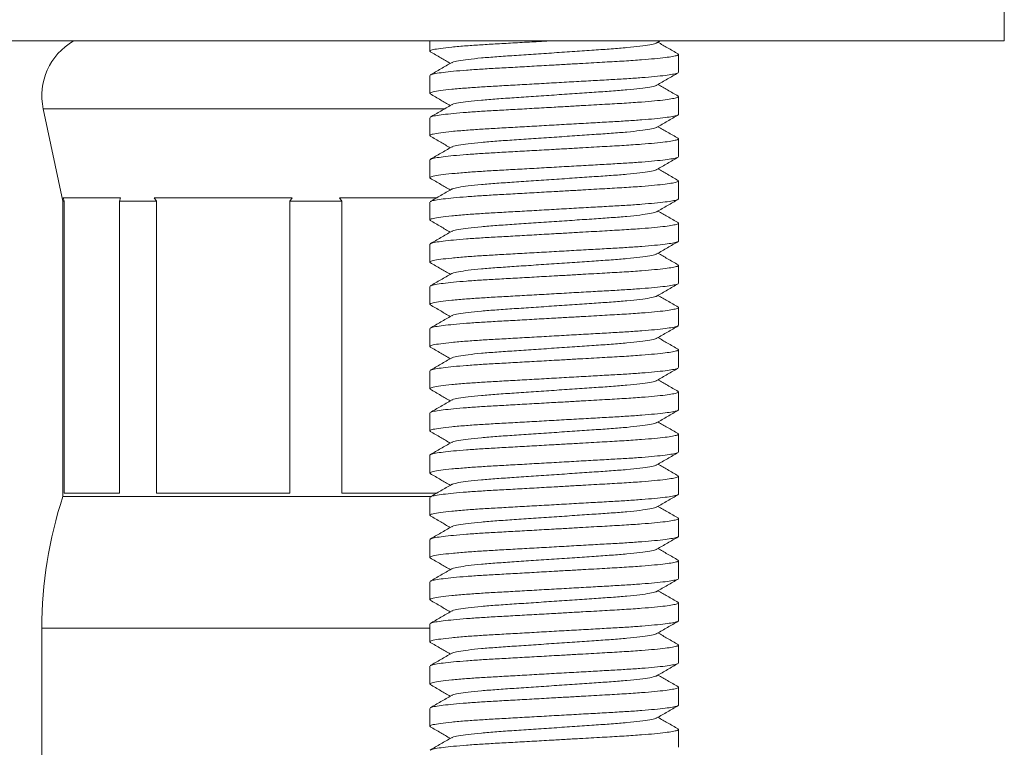
# Model space of a CAD drawing. Units: millimetres. Extents: x -179 to 512, y -312 to 552.
# Drawn here: x -129 to -106, y 199 to 216 of the extents above; entities that cross this region are included whole.
import ezdxf

# ---------------------------------------------------------------- set-up
doc = ezdxf.new("R2010")
doc.units = ezdxf.units.MM

msp = doc.modelspace()

# ---------------------------------------------------------------- linework, layer by layer
at = {"color": 7, "linetype": 'Continuous', "lineweight": 18}
for p, q in [((-105.733, 215.485), (-105.733, 216.485)), ((-149.703, 215.485), (-105.733, 215.485)), ((-119.358, 215.485), (-119.358, 215.242)), ((-113.972, 215.438), (-113.891, 215.485)), ((-113.458, 214.742), (-113.458, 215.165)), ((-119.358, 214.665), (-119.358, 214.242)), ((-113.458, 213.742), (-113.458, 214.165)), ((-128.524, 213.872), (-128.057, 211.685)), ((-119.358, 213.665), (-119.358, 213.242)), ((-113.458, 212.742), (-113.458, 213.165)), ((-119.358, 212.665), (-119.358, 212.242)), ((-113.458, 211.742), (-113.458, 212.165)), ((-128.057, 211.685), (-128.057, 204.685)), ((-128.057, 211.685), (-128.025, 211.685)), ((-126.691, 211.765), (-128.047, 211.765)), ((-128.025, 211.685), (-128.047, 211.765)), ((-128.025, 204.765), (-128.025, 211.685)), ((-126.691, 211.765), (-126.713, 211.685)), ((-126.713, 211.685), (-125.841, 211.685)), ((-126.713, 211.685), (-126.713, 204.765)), ((-122.619, 211.765), (-125.895, 211.765)), ((-125.841, 211.685), (-125.895, 211.765)), ((-125.841, 204.765), (-125.841, 211.685)), ((-122.619, 211.765), (-122.674, 211.685)), ((-122.674, 211.685), (-121.44, 211.685)), ((-122.674, 211.685), (-122.674, 204.765)), ((-119.19, 211.765), (-121.494, 211.765)), ((-121.44, 211.685), (-121.494, 211.765)), ((-121.44, 204.765), (-121.44, 211.685)), ((-119.358, 211.665), (-119.358, 211.242)), ((-113.458, 210.742), (-113.458, 211.165)), ((-119.358, 210.665), (-119.358, 210.242)), ((-113.458, 209.742), (-113.458, 210.165)), ((-119.358, 209.665), (-119.358, 209.242)), ((-113.458, 208.742), (-113.458, 209.165)), ((-119.358, 208.665), (-119.358, 208.242)), ((-113.458, 207.742), (-113.458, 208.165)), ((-119.358, 207.665), (-119.358, 207.242)), ((-113.458, 206.742), (-113.458, 207.165)), ((-119.358, 206.665), (-119.358, 206.242)), ((-113.458, 205.742), (-113.458, 206.165)), ((-119.358, 205.665), (-119.358, 205.242)), ((-113.458, 204.742), (-113.458, 205.165)), ((-128.057, 204.685), (-119.329, 204.685)), ((-126.713, 204.765), (-128.025, 204.765)), ((-122.674, 204.765), (-125.841, 204.765)), ((-119.191, 204.765), (-121.44, 204.765)), ((-119.358, 204.665), (-119.358, 204.242)), ((-113.458, 203.742), (-113.458, 204.165)), ((-119.358, 203.665), (-119.358, 203.242)), ((-113.458, 202.742), (-113.458, 203.165)), ((-119.358, 202.665), (-119.358, 202.242)), ((-113.458, 201.742), (-113.458, 202.165)), ((-128.557, 201.562), (-128.557, 198.185)), ((-119.358, 201.665), (-119.358, 201.242)), ((-113.458, 200.742), (-113.458, 201.165)), ((-119.358, 200.665), (-119.358, 200.242)), ((-113.458, 199.742), (-113.458, 200.165)), ((-119.358, 199.665), (-119.358, 199.242)), ((-113.458, 198.742), (-113.458, 199.165))]:
    msp.add_line(p, q, dxfattribs=at)
at = {"color": 1, "linetype": 'Continuous', "lineweight": 18}
for p, q in [((-128.524, 213.872), (-119.006, 213.872)), ((-128.557, 201.562), (-119.358, 201.562))]:
    msp.add_line(p, q, dxfattribs=at)
at = {"color": 7, "linetype": 'Continuous', "lineweight": 18}
for centre, radius, start, end in [((-127.057, 214.185), 1.5, 119.9264, 192.0531), ((-118.557, 201.562), 10, 161.8051, 180)]:
    msp.add_arc(centre, radius, start, end, dxfattribs=at)
for points, knots in [([(-116.536, 215.485), (-116.651, 215.478), (-116.922, 215.463), (-117.333, 215.44), (-117.756, 215.416), (-118.144, 215.394), (-118.513, 215.368), (-118.845, 215.339), (-119.112, 215.309), (-119.288, 215.279), (-119.349, 215.257), (-119.363, 215.241), (-119.348, 215.234), (-119.34, 215.23)], [0, 0, 0, 0, 0.072647, 0.171098, 0.267101, 0.361317, 0.458258, 0.571775, 0.686169, 0.799513, 0.909987, 0.94917, 1, 1, 1, 1]), ([(-118.833, 214.97), (-118.828, 214.974), (-118.812, 214.988), (-118.685, 215.015), (-118.459, 215.048), (-118.147, 215.081), (-117.776, 215.111), (-117.356, 215.139), (-116.896, 215.17), (-116.408, 215.203), (-115.921, 215.237), (-115.461, 215.268), (-115.041, 215.296), (-114.67, 215.326), (-114.358, 215.359), (-114.131, 215.392), (-114.004, 215.419), (-113.988, 215.433), (-113.983, 215.437)], [0, 0, 0, 0, 0.02899, 0.0966278, 0.1651773, 0.2332678, 0.2995828, 0.3644349, 0.4314783, 0.4998741, 0.5682699, 0.6353133, 0.7001654, 0.7664803, 0.8345709, 0.9031204, 0.9707582, 1, 1, 1, 1]), ([(-113.47, 215.178), (-113.554, 215.226), (-113.712, 215.318), (-113.87, 215.41), (-113.945, 215.453)], [0, 0, 0, 0, 0.528976, 1, 1, 1, 1]), ([(-119.349, 215.23), (-119.265, 215.182), (-119.106, 215.089), (-118.947, 214.997), (-118.872, 214.953)], [0, 0, 0, 0, 0.526075, 1, 1, 1, 1]), ([(-119.338, 214.678), (-119.335, 214.681), (-119.322, 214.692), (-119.226, 214.713), (-119.05, 214.739), (-118.802, 214.766), (-118.496, 214.792), (-118.144, 214.817), (-117.756, 214.839), (-117.333, 214.862), (-116.88, 214.888), (-116.45, 214.912), (-116.063, 214.934), (-115.657, 214.957), (-115.208, 214.983), (-114.736, 215.009), (-114.339, 215.036), (-114.015, 215.064), (-113.767, 215.09), (-113.588, 215.117), (-113.484, 215.142), (-113.446, 215.161), (-113.47, 215.174), (-113.478, 215.178)], [0, 0, 0, 0, 0.020298, 0.070363, 0.121287, 0.172431, 0.223137, 0.272782, 0.321032, 0.370197, 0.420616, 0.471686, 0.509109, 0.546274, 0.604943, 0.661858, 0.720205, 0.770912, 0.822056, 0.87298, 0.923044, 0.971671, 1, 1, 1, 1]), ([(-118.844, 214.969), (-118.928, 214.921), (-119.096, 214.824), (-119.263, 214.726), (-119.347, 214.678)], [0, 0, 0, 0, 0.499841, 1, 1, 1, 1]), ([(-113.458, 214.742), (-113.465, 214.735), (-113.479, 214.719), (-113.589, 214.694), (-113.767, 214.668), (-114.015, 214.641), (-114.321, 214.615), (-114.672, 214.59), (-115.061, 214.568), (-115.484, 214.544), (-115.937, 214.519), (-116.408, 214.492), (-116.88, 214.465), (-117.333, 214.44), (-117.756, 214.416), (-118.144, 214.394), (-118.513, 214.368), (-118.845, 214.339), (-119.112, 214.309), (-119.288, 214.279), (-119.349, 214.257), (-119.363, 214.241), (-119.348, 214.234), (-119.34, 214.23)], [0, 0, 0, 0, 0.047395, 0.09619, 0.145824, 0.195672, 0.245093, 0.29348, 0.340507, 0.388426, 0.437567, 0.487344, 0.53712, 0.586261, 0.63418, 0.681207, 0.729594, 0.786255, 0.843354, 0.899929, 0.955071, 0.974629, 1, 1, 1, 1]), ([(-113.972, 214.438), (-113.889, 214.486), (-113.721, 214.583), (-113.554, 214.681), (-113.47, 214.729)], [0, 0, 0, 0, 0.49984, 1, 1, 1, 1]), ([(-118.833, 213.97), (-118.828, 213.974), (-118.812, 213.988), (-118.685, 214.015), (-118.459, 214.048), (-118.147, 214.081), (-117.776, 214.111), (-117.356, 214.139), (-116.896, 214.17), (-116.408, 214.203), (-115.921, 214.237), (-115.461, 214.268), (-115.041, 214.296), (-114.67, 214.326), (-114.358, 214.359), (-114.131, 214.392), (-114.004, 214.419), (-113.988, 214.433), (-113.983, 214.437)], [0, 0, 0, 0, 0.02899, 0.0966278, 0.1651773, 0.2332678, 0.2995828, 0.3644349, 0.4314783, 0.4998741, 0.5682699, 0.6353133, 0.7001654, 0.7664803, 0.8345709, 0.9031204, 0.9707582, 1, 1, 1, 1]), ([(-113.47, 214.178), (-113.554, 214.226), (-113.712, 214.318), (-113.87, 214.41), (-113.945, 214.453)], [0, 0, 0, 0, 0.528976, 1, 1, 1, 1]), ([(-119.349, 214.23), (-119.265, 214.182), (-119.106, 214.089), (-118.947, 213.997), (-118.872, 213.953)], [0, 0, 0, 0, 0.526075, 1, 1, 1, 1]), ([(-119.338, 213.678), (-119.335, 213.681), (-119.322, 213.692), (-119.226, 213.713), (-119.05, 213.739), (-118.802, 213.766), (-118.496, 213.792), (-118.144, 213.817), (-117.756, 213.839), (-117.333, 213.862), (-116.88, 213.888), (-116.45, 213.912), (-116.063, 213.934), (-115.657, 213.957), (-115.208, 213.983), (-114.736, 214.009), (-114.339, 214.036), (-114.015, 214.064), (-113.767, 214.09), (-113.588, 214.117), (-113.484, 214.142), (-113.446, 214.161), (-113.47, 214.174), (-113.478, 214.178)], [0, 0, 0, 0, 0.020298, 0.070363, 0.121287, 0.172431, 0.223137, 0.272782, 0.321032, 0.370197, 0.420616, 0.471686, 0.509109, 0.546274, 0.604943, 0.661858, 0.720205, 0.770912, 0.822056, 0.87298, 0.923044, 0.971671, 1, 1, 1, 1]), ([(-118.844, 213.969), (-118.928, 213.921), (-119.096, 213.824), (-119.263, 213.726), (-119.347, 213.678)], [0, 0, 0, 0, 0.499841, 1, 1, 1, 1]), ([(-113.458, 213.742), (-113.465, 213.735), (-113.479, 213.719), (-113.589, 213.694), (-113.767, 213.668), (-114.015, 213.641), (-114.321, 213.615), (-114.672, 213.59), (-115.061, 213.568), (-115.484, 213.544), (-115.937, 213.519), (-116.408, 213.492), (-116.88, 213.465), (-117.333, 213.44), (-117.756, 213.416), (-118.144, 213.394), (-118.513, 213.368), (-118.845, 213.339), (-119.112, 213.309), (-119.288, 213.279), (-119.349, 213.257), (-119.363, 213.241), (-119.348, 213.234), (-119.34, 213.23)], [0, 0, 0, 0, 0.047395, 0.09619, 0.145824, 0.195672, 0.245093, 0.29348, 0.340507, 0.388426, 0.437567, 0.487344, 0.53712, 0.586261, 0.63418, 0.681207, 0.729594, 0.786255, 0.843354, 0.899929, 0.955071, 0.974629, 1, 1, 1, 1]), ([(-113.972, 213.438), (-113.889, 213.486), (-113.721, 213.583), (-113.554, 213.681), (-113.47, 213.729)], [0, 0, 0, 0, 0.4998401, 1, 1, 1, 1]), ([(-118.833, 212.97), (-118.828, 212.974), (-118.812, 212.988), (-118.685, 213.015), (-118.459, 213.048), (-118.147, 213.081), (-117.776, 213.111), (-117.356, 213.139), (-116.896, 213.17), (-116.408, 213.203), (-115.921, 213.237), (-115.461, 213.268), (-115.041, 213.296), (-114.67, 213.326), (-114.358, 213.359), (-114.131, 213.392), (-114.004, 213.419), (-113.988, 213.433), (-113.983, 213.437)], [0, 0, 0, 0, 0.02899, 0.0966278, 0.1651773, 0.2332678, 0.2995828, 0.3644349, 0.4314783, 0.4998741, 0.5682699, 0.6353133, 0.7001654, 0.7664803, 0.8345709, 0.9031204, 0.9707582, 1, 1, 1, 1]), ([(-113.47, 213.178), (-113.554, 213.226), (-113.712, 213.318), (-113.87, 213.41), (-113.945, 213.453)], [0, 0, 0, 0, 0.528976, 1, 1, 1, 1]), ([(-119.349, 213.23), (-119.265, 213.182), (-119.106, 213.089), (-118.947, 212.997), (-118.872, 212.953)], [0, 0, 0, 0, 0.526075, 1, 1, 1, 1]), ([(-119.338, 212.678), (-119.335, 212.681), (-119.322, 212.692), (-119.226, 212.713), (-119.05, 212.739), (-118.802, 212.766), (-118.496, 212.792), (-118.144, 212.817), (-117.756, 212.839), (-117.333, 212.862), (-116.88, 212.888), (-116.45, 212.912), (-116.063, 212.934), (-115.657, 212.957), (-115.208, 212.983), (-114.736, 213.009), (-114.339, 213.036), (-114.015, 213.064), (-113.767, 213.09), (-113.588, 213.117), (-113.484, 213.142), (-113.446, 213.161), (-113.47, 213.174), (-113.478, 213.178)], [0, 0, 0, 0, 0.020298, 0.070363, 0.121287, 0.172431, 0.223137, 0.272782, 0.321032, 0.370197, 0.420616, 0.471686, 0.509109, 0.546274, 0.604943, 0.661858, 0.720205, 0.770912, 0.822056, 0.87298, 0.923044, 0.971671, 1, 1, 1, 1]), ([(-118.844, 212.969), (-118.928, 212.921), (-119.096, 212.824), (-119.263, 212.726), (-119.347, 212.678)], [0, 0, 0, 0, 0.499841, 1, 1, 1, 1]), ([(-113.458, 212.742), (-113.465, 212.735), (-113.479, 212.719), (-113.589, 212.694), (-113.767, 212.668), (-114.015, 212.641), (-114.321, 212.615), (-114.672, 212.59), (-115.061, 212.568), (-115.484, 212.544), (-115.937, 212.519), (-116.408, 212.492), (-116.88, 212.465), (-117.333, 212.44), (-117.756, 212.416), (-118.144, 212.394), (-118.513, 212.368), (-118.845, 212.339), (-119.112, 212.309), (-119.288, 212.279), (-119.349, 212.257), (-119.363, 212.241), (-119.348, 212.234), (-119.34, 212.23)], [0, 0, 0, 0, 0.047395, 0.09619, 0.145824, 0.195672, 0.245093, 0.29348, 0.340507, 0.388426, 0.437567, 0.487344, 0.53712, 0.586261, 0.63418, 0.681207, 0.729594, 0.786255, 0.843354, 0.899929, 0.955071, 0.974629, 1, 1, 1, 1]), ([(-113.972, 212.438), (-113.889, 212.486), (-113.721, 212.583), (-113.554, 212.681), (-113.47, 212.729)], [0, 0, 0, 0, 0.4998401, 1, 1, 1, 1]), ([(-118.833, 211.97), (-118.828, 211.974), (-118.812, 211.988), (-118.685, 212.015), (-118.459, 212.048), (-118.147, 212.081), (-117.776, 212.111), (-117.356, 212.139), (-116.896, 212.17), (-116.408, 212.203), (-115.921, 212.237), (-115.461, 212.268), (-115.041, 212.296), (-114.67, 212.326), (-114.358, 212.359), (-114.131, 212.392), (-114.004, 212.419), (-113.988, 212.433), (-113.983, 212.437)], [0, 0, 0, 0, 0.02899, 0.0966278, 0.1651773, 0.2332678, 0.2995828, 0.3644349, 0.4314783, 0.4998741, 0.5682699, 0.6353133, 0.7001654, 0.7664803, 0.8345709, 0.9031204, 0.9707582, 1, 1, 1, 1]), ([(-113.47, 212.178), (-113.554, 212.226), (-113.712, 212.318), (-113.87, 212.41), (-113.945, 212.453)], [0, 0, 0, 0, 0.528976, 1, 1, 1, 1]), ([(-119.349, 212.23), (-119.265, 212.182), (-119.106, 212.089), (-118.947, 211.997), (-118.872, 211.953)], [0, 0, 0, 0, 0.526075, 1, 1, 1, 1]), ([(-119.338, 211.678), (-119.335, 211.681), (-119.322, 211.692), (-119.226, 211.713), (-119.05, 211.739), (-118.802, 211.766), (-118.496, 211.792), (-118.144, 211.817), (-117.756, 211.839), (-117.333, 211.862), (-116.88, 211.888), (-116.45, 211.912), (-116.063, 211.934), (-115.657, 211.957), (-115.208, 211.983), (-114.736, 212.009), (-114.339, 212.036), (-114.015, 212.064), (-113.767, 212.09), (-113.588, 212.117), (-113.484, 212.142), (-113.446, 212.161), (-113.47, 212.174), (-113.478, 212.178)], [0, 0, 0, 0, 0.020298, 0.070363, 0.121287, 0.172431, 0.223137, 0.272782, 0.321032, 0.370197, 0.420616, 0.471686, 0.509109, 0.546274, 0.604943, 0.661858, 0.720205, 0.770912, 0.822056, 0.87298, 0.923044, 0.971671, 1, 1, 1, 1]), ([(-118.844, 211.969), (-118.928, 211.921), (-119.096, 211.824), (-119.263, 211.726), (-119.347, 211.678)], [0, 0, 0, 0, 0.499841, 1, 1, 1, 1]), ([(-113.458, 211.742), (-113.465, 211.735), (-113.479, 211.719), (-113.589, 211.694), (-113.767, 211.668), (-114.015, 211.641), (-114.321, 211.615), (-114.672, 211.59), (-115.061, 211.568), (-115.484, 211.544), (-115.937, 211.519), (-116.408, 211.492), (-116.88, 211.465), (-117.333, 211.44), (-117.756, 211.416), (-118.144, 211.394), (-118.513, 211.368), (-118.845, 211.339), (-119.112, 211.309), (-119.288, 211.279), (-119.349, 211.257), (-119.363, 211.241), (-119.348, 211.234), (-119.34, 211.23)], [0, 0, 0, 0, 0.047395, 0.09619, 0.145824, 0.195672, 0.245093, 0.29348, 0.340507, 0.388426, 0.437567, 0.487344, 0.53712, 0.586261, 0.63418, 0.681207, 0.729594, 0.786255, 0.843354, 0.899929, 0.955071, 0.974629, 1, 1, 1, 1]), ([(-113.972, 211.438), (-113.889, 211.486), (-113.721, 211.583), (-113.554, 211.681), (-113.47, 211.729)], [0, 0, 0, 0, 0.4998401, 1, 1, 1, 1]), ([(-118.833, 210.97), (-118.828, 210.974), (-118.812, 210.988), (-118.685, 211.015), (-118.459, 211.048), (-118.147, 211.081), (-117.776, 211.111), (-117.356, 211.139), (-116.896, 211.17), (-116.408, 211.203), (-115.921, 211.237), (-115.461, 211.268), (-115.041, 211.296), (-114.67, 211.326), (-114.358, 211.359), (-114.131, 211.392), (-114.004, 211.419), (-113.988, 211.433), (-113.983, 211.437)], [0, 0, 0, 0, 0.02899, 0.0966278, 0.1651773, 0.2332678, 0.2995828, 0.3644349, 0.4314783, 0.4998741, 0.5682699, 0.6353133, 0.7001654, 0.7664803, 0.8345709, 0.9031204, 0.9707582, 1, 1, 1, 1]), ([(-113.47, 211.178), (-113.554, 211.226), (-113.712, 211.318), (-113.87, 211.41), (-113.945, 211.453)], [0, 0, 0, 0, 0.528976, 1, 1, 1, 1]), ([(-119.349, 211.23), (-119.265, 211.182), (-119.106, 211.089), (-118.947, 210.997), (-118.872, 210.953)], [0, 0, 0, 0, 0.526075, 1, 1, 1, 1]), ([(-119.338, 210.678), (-119.335, 210.681), (-119.322, 210.692), (-119.226, 210.713), (-119.05, 210.739), (-118.802, 210.766), (-118.496, 210.792), (-118.144, 210.817), (-117.756, 210.839), (-117.333, 210.862), (-116.88, 210.888), (-116.45, 210.912), (-116.063, 210.934), (-115.657, 210.957), (-115.208, 210.983), (-114.736, 211.009), (-114.339, 211.036), (-114.015, 211.064), (-113.767, 211.09), (-113.588, 211.117), (-113.484, 211.142), (-113.446, 211.161), (-113.47, 211.174), (-113.478, 211.178)], [0, 0, 0, 0, 0.020298, 0.070363, 0.121287, 0.172431, 0.223137, 0.272782, 0.321032, 0.370197, 0.420616, 0.471686, 0.509109, 0.546274, 0.604943, 0.661858, 0.720205, 0.770912, 0.822056, 0.87298, 0.923044, 0.971671, 1, 1, 1, 1]), ([(-118.844, 210.969), (-118.928, 210.921), (-119.096, 210.824), (-119.263, 210.726), (-119.347, 210.678)], [0, 0, 0, 0, 0.499841, 1, 1, 1, 1]), ([(-113.458, 210.742), (-113.465, 210.735), (-113.479, 210.719), (-113.589, 210.694), (-113.767, 210.668), (-114.015, 210.641), (-114.321, 210.615), (-114.672, 210.59), (-115.061, 210.568), (-115.484, 210.544), (-115.937, 210.519), (-116.408, 210.492), (-116.88, 210.465), (-117.333, 210.44), (-117.756, 210.416), (-118.144, 210.394), (-118.513, 210.368), (-118.845, 210.339), (-119.112, 210.309), (-119.288, 210.279), (-119.349, 210.257), (-119.363, 210.241), (-119.348, 210.234), (-119.34, 210.23)], [0, 0, 0, 0, 0.047395, 0.09619, 0.145824, 0.195672, 0.245093, 0.29348, 0.340507, 0.388426, 0.437567, 0.487344, 0.53712, 0.586261, 0.63418, 0.681207, 0.729594, 0.786255, 0.843354, 0.899929, 0.955071, 0.974629, 1, 1, 1, 1]), ([(-113.972, 210.438), (-113.889, 210.486), (-113.721, 210.583), (-113.554, 210.681), (-113.47, 210.729)], [0, 0, 0, 0, 0.4998401, 1, 1, 1, 1]), ([(-118.833, 209.97), (-118.828, 209.974), (-118.812, 209.988), (-118.685, 210.015), (-118.459, 210.048), (-118.147, 210.081), (-117.776, 210.111), (-117.356, 210.139), (-116.896, 210.17), (-116.408, 210.203), (-115.921, 210.237), (-115.461, 210.268), (-115.041, 210.296), (-114.67, 210.326), (-114.358, 210.359), (-114.131, 210.392), (-114.004, 210.419), (-113.988, 210.433), (-113.983, 210.437)], [0, 0, 0, 0, 0.02899, 0.0966278, 0.1651773, 0.2332678, 0.2995828, 0.3644349, 0.4314783, 0.4998741, 0.5682699, 0.6353133, 0.7001654, 0.7664803, 0.8345709, 0.9031204, 0.9707582, 1, 1, 1, 1]), ([(-113.47, 210.178), (-113.554, 210.226), (-113.712, 210.318), (-113.87, 210.41), (-113.945, 210.453)], [0, 0, 0, 0, 0.528976, 1, 1, 1, 1]), ([(-119.349, 210.23), (-119.265, 210.182), (-119.106, 210.089), (-118.947, 209.997), (-118.872, 209.953)], [0, 0, 0, 0, 0.526075, 1, 1, 1, 1]), ([(-119.338, 209.678), (-119.335, 209.681), (-119.322, 209.692), (-119.226, 209.713), (-119.05, 209.739), (-118.802, 209.766), (-118.496, 209.792), (-118.144, 209.817), (-117.756, 209.839), (-117.333, 209.862), (-116.88, 209.888), (-116.45, 209.912), (-116.063, 209.934), (-115.657, 209.957), (-115.208, 209.983), (-114.736, 210.009), (-114.339, 210.036), (-114.015, 210.064), (-113.767, 210.09), (-113.588, 210.117), (-113.484, 210.142), (-113.446, 210.161), (-113.47, 210.174), (-113.478, 210.178)], [0, 0, 0, 0, 0.020298, 0.070363, 0.121287, 0.172431, 0.223137, 0.272782, 0.321032, 0.370197, 0.420616, 0.471686, 0.509109, 0.546274, 0.604943, 0.661858, 0.720205, 0.770912, 0.822056, 0.87298, 0.923044, 0.971671, 1, 1, 1, 1]), ([(-118.844, 209.969), (-118.928, 209.921), (-119.096, 209.824), (-119.263, 209.726), (-119.347, 209.678)], [0, 0, 0, 0, 0.499841, 1, 1, 1, 1]), ([(-113.458, 209.742), (-113.465, 209.735), (-113.479, 209.719), (-113.589, 209.694), (-113.767, 209.668), (-114.015, 209.641), (-114.321, 209.615), (-114.672, 209.59), (-115.061, 209.568), (-115.484, 209.544), (-115.937, 209.519), (-116.408, 209.492), (-116.88, 209.465), (-117.333, 209.44), (-117.756, 209.416), (-118.144, 209.394), (-118.513, 209.368), (-118.845, 209.339), (-119.112, 209.309), (-119.288, 209.279), (-119.349, 209.257), (-119.363, 209.241), (-119.348, 209.234), (-119.34, 209.23)], [0, 0, 0, 0, 0.047395, 0.09619, 0.145824, 0.195672, 0.245093, 0.29348, 0.340507, 0.388426, 0.437567, 0.487344, 0.53712, 0.586261, 0.63418, 0.681207, 0.729594, 0.786255, 0.843354, 0.899929, 0.955071, 0.974629, 1, 1, 1, 1]), ([(-113.972, 209.438), (-113.889, 209.486), (-113.721, 209.583), (-113.554, 209.681), (-113.47, 209.729)], [0, 0, 0, 0, 0.49984, 1, 1, 1, 1]), ([(-113.47, 209.178), (-113.554, 209.226), (-113.712, 209.318), (-113.87, 209.41), (-113.945, 209.453)], [0, 0, 0, 0, 0.528976, 1, 1, 1, 1]), ([(-119.349, 209.23), (-119.265, 209.182), (-119.106, 209.089), (-118.947, 208.997), (-118.872, 208.953)], [0, 0, 0, 0, 0.526075, 1, 1, 1, 1]), ([(-118.833, 208.97), (-118.828, 208.974), (-118.812, 208.988), (-118.685, 209.015), (-118.459, 209.048), (-118.147, 209.081), (-117.776, 209.111), (-117.356, 209.139), (-116.896, 209.17), (-116.408, 209.203), (-115.921, 209.237), (-115.461, 209.268), (-115.041, 209.296), (-114.67, 209.326), (-114.358, 209.359), (-114.131, 209.392), (-114.004, 209.419), (-113.988, 209.433), (-113.983, 209.437)], [0, 0, 0, 0, 0.02899, 0.0966278, 0.1651773, 0.2332678, 0.2995828, 0.3644349, 0.4314783, 0.4998741, 0.5682699, 0.6353133, 0.7001654, 0.7664803, 0.8345709, 0.9031204, 0.9707582, 1, 1, 1, 1]), ([(-119.338, 208.678), (-119.335, 208.681), (-119.322, 208.692), (-119.226, 208.713), (-119.05, 208.739), (-118.802, 208.766), (-118.496, 208.792), (-118.144, 208.817), (-117.756, 208.839), (-117.333, 208.862), (-116.88, 208.888), (-116.45, 208.912), (-116.063, 208.934), (-115.657, 208.957), (-115.208, 208.983), (-114.736, 209.009), (-114.339, 209.036), (-114.015, 209.064), (-113.767, 209.09), (-113.588, 209.117), (-113.484, 209.142), (-113.446, 209.161), (-113.47, 209.174), (-113.478, 209.178)], [0, 0, 0, 0, 0.020298, 0.070363, 0.121287, 0.172431, 0.223137, 0.272782, 0.321032, 0.370197, 0.420616, 0.471686, 0.509109, 0.546274, 0.604943, 0.661858, 0.720205, 0.770912, 0.822056, 0.87298, 0.923044, 0.971671, 1, 1, 1, 1]), ([(-118.844, 208.969), (-118.928, 208.921), (-119.096, 208.824), (-119.263, 208.726), (-119.347, 208.678)], [0, 0, 0, 0, 0.499841, 1, 1, 1, 1]), ([(-113.478, 208.729), (-113.482, 208.726), (-113.494, 208.715), (-113.591, 208.694), (-113.767, 208.668), (-114.015, 208.641), (-114.321, 208.615), (-114.672, 208.59), (-115.061, 208.568), (-115.484, 208.544), (-115.937, 208.519), (-116.408, 208.492), (-116.88, 208.465), (-117.333, 208.44), (-117.756, 208.416), (-118.144, 208.394), (-118.513, 208.368), (-118.845, 208.339), (-119.112, 208.309), (-119.288, 208.279), (-119.349, 208.257), (-119.363, 208.241), (-119.348, 208.234), (-119.34, 208.23)], [0, 0, 0, 0, 0.0206, 0.070768, 0.121798, 0.173048, 0.223859, 0.273607, 0.321957, 0.371224, 0.421747, 0.472924, 0.5241, 0.574623, 0.62389, 0.67224, 0.721988, 0.780243, 0.838948, 0.897114, 0.953807, 0.973915, 1, 1, 1, 1]), ([(-113.972, 208.438), (-113.889, 208.486), (-113.721, 208.583), (-113.554, 208.681), (-113.47, 208.729)], [0, 0, 0, 0, 0.49984, 1, 1, 1, 1]), ([(-118.833, 207.97), (-118.828, 207.974), (-118.812, 207.988), (-118.685, 208.015), (-118.459, 208.048), (-118.147, 208.081), (-117.776, 208.111), (-117.356, 208.139), (-116.896, 208.17), (-116.408, 208.203), (-115.921, 208.237), (-115.461, 208.268), (-115.041, 208.296), (-114.67, 208.326), (-114.358, 208.359), (-114.131, 208.392), (-114.004, 208.419), (-113.988, 208.433), (-113.983, 208.437)], [0, 0, 0, 0, 0.02899, 0.096628, 0.165177, 0.233268, 0.299583, 0.364435, 0.431478, 0.499874, 0.56827, 0.635313, 0.700165, 0.76648, 0.834571, 0.90312, 0.970758, 1, 1, 1, 1]), ([(-113.47, 208.178), (-113.554, 208.226), (-113.712, 208.318), (-113.87, 208.41), (-113.945, 208.453)], [0, 0, 0, 0, 0.528976, 1, 1, 1, 1]), ([(-119.349, 208.23), (-119.265, 208.182), (-119.106, 208.089), (-118.947, 207.997), (-118.872, 207.953)], [0, 0, 0, 0, 0.526075, 1, 1, 1, 1]), ([(-119.338, 207.678), (-119.335, 207.681), (-119.322, 207.692), (-119.226, 207.713), (-119.05, 207.739), (-118.802, 207.766), (-118.496, 207.792), (-118.144, 207.817), (-117.756, 207.839), (-117.333, 207.862), (-116.88, 207.888), (-116.45, 207.912), (-116.063, 207.934), (-115.657, 207.957), (-115.208, 207.983), (-114.736, 208.009), (-114.339, 208.036), (-114.015, 208.064), (-113.767, 208.09), (-113.588, 208.117), (-113.484, 208.142), (-113.446, 208.161), (-113.47, 208.174), (-113.478, 208.178)], [0, 0, 0, 0, 0.020298, 0.070363, 0.121287, 0.172431, 0.223137, 0.272782, 0.321032, 0.370197, 0.420616, 0.471686, 0.509109, 0.546274, 0.604943, 0.661858, 0.720205, 0.770912, 0.822056, 0.87298, 0.923044, 0.971671, 1, 1, 1, 1]), ([(-118.844, 207.969), (-118.928, 207.921), (-119.096, 207.824), (-119.263, 207.726), (-119.347, 207.678)], [0, 0, 0, 0, 0.499841, 1, 1, 1, 1]), ([(-113.478, 207.729), (-113.482, 207.726), (-113.494, 207.715), (-113.591, 207.694), (-113.767, 207.668), (-114.015, 207.641), (-114.321, 207.615), (-114.672, 207.59), (-115.061, 207.568), (-115.484, 207.544), (-115.937, 207.519), (-116.408, 207.492), (-116.88, 207.465), (-117.333, 207.44), (-117.756, 207.416), (-118.144, 207.394), (-118.513, 207.368), (-118.845, 207.339), (-119.112, 207.309), (-119.288, 207.279), (-119.349, 207.257), (-119.363, 207.241), (-119.348, 207.234), (-119.34, 207.23)], [0, 0, 0, 0, 0.0206, 0.070768, 0.121798, 0.173048, 0.223859, 0.273607, 0.321957, 0.371224, 0.421747, 0.472924, 0.5241, 0.574623, 0.62389, 0.67224, 0.721988, 0.780243, 0.838948, 0.897114, 0.953807, 0.973915, 1, 1, 1, 1]), ([(-113.972, 207.438), (-113.889, 207.486), (-113.721, 207.583), (-113.554, 207.681), (-113.47, 207.729)], [0, 0, 0, 0, 0.49984, 1, 1, 1, 1]), ([(-118.833, 206.97), (-118.828, 206.974), (-118.812, 206.988), (-118.685, 207.015), (-118.459, 207.048), (-118.147, 207.081), (-117.776, 207.111), (-117.356, 207.139), (-116.896, 207.17), (-116.408, 207.203), (-115.921, 207.237), (-115.461, 207.268), (-115.041, 207.296), (-114.67, 207.326), (-114.358, 207.359), (-114.131, 207.392), (-114.004, 207.419), (-113.988, 207.433), (-113.983, 207.437)], [0, 0, 0, 0, 0.02899, 0.096628, 0.165177, 0.233268, 0.299583, 0.364435, 0.431478, 0.499874, 0.56827, 0.635313, 0.700165, 0.76648, 0.834571, 0.90312, 0.970758, 1, 1, 1, 1]), ([(-113.47, 207.178), (-113.554, 207.226), (-113.712, 207.318), (-113.87, 207.41), (-113.945, 207.453)], [0, 0, 0, 0, 0.528976, 1, 1, 1, 1]), ([(-119.358, 206.665), (-119.352, 206.672), (-119.338, 206.688), (-119.228, 206.713), (-119.05, 206.739), (-118.802, 206.766), (-118.496, 206.792), (-118.144, 206.817), (-117.756, 206.839), (-117.333, 206.862), (-116.88, 206.888), (-116.45, 206.912), (-116.063, 206.934), (-115.657, 206.957), (-115.208, 206.983), (-114.736, 207.009), (-114.339, 207.036), (-114.015, 207.064), (-113.767, 207.09), (-113.588, 207.117), (-113.484, 207.142), (-113.446, 207.161), (-113.47, 207.174), (-113.478, 207.178)], [0, 0, 0, 0, 0.0472876, 0.0959726, 0.1454939, 0.1952289, 0.2445385, 0.2928158, 0.3397367, 0.3875471, 0.4365771, 0.4862406, 0.5226327, 0.5587739, 0.6158265, 0.6711731, 0.7279132, 0.7772227, 0.8269577, 0.876479, 0.925164, 0.9724516, 1, 1, 1, 1]), ([(-119.349, 207.23), (-119.265, 207.182), (-119.106, 207.089), (-118.947, 206.997), (-118.872, 206.953)], [0, 0, 0, 0, 0.526075, 1, 1, 1, 1]), ([(-118.844, 206.969), (-118.928, 206.921), (-119.096, 206.824), (-119.263, 206.726), (-119.347, 206.678)], [0, 0, 0, 0, 0.499841, 1, 1, 1, 1]), ([(-113.458, 206.742), (-113.465, 206.735), (-113.479, 206.719), (-113.589, 206.694), (-113.767, 206.668), (-114.015, 206.641), (-114.321, 206.615), (-114.672, 206.59), (-115.061, 206.568), (-115.484, 206.544), (-115.937, 206.519), (-116.408, 206.492), (-116.88, 206.465), (-117.333, 206.44), (-117.756, 206.416), (-118.144, 206.394), (-118.513, 206.368), (-118.845, 206.339), (-119.112, 206.309), (-119.288, 206.279), (-119.349, 206.257), (-119.363, 206.241), (-119.348, 206.234), (-119.34, 206.23)], [0, 0, 0, 0, 0.047395, 0.09619, 0.145824, 0.195672, 0.245093, 0.29348, 0.340507, 0.388426, 0.437567, 0.487344, 0.53712, 0.586261, 0.63418, 0.681207, 0.729594, 0.786255, 0.843354, 0.899929, 0.955071, 0.974629, 1, 1, 1, 1]), ([(-113.972, 206.438), (-113.889, 206.486), (-113.721, 206.583), (-113.554, 206.681), (-113.47, 206.729)], [0, 0, 0, 0, 0.49984, 1, 1, 1, 1]), ([(-118.833, 205.97), (-118.828, 205.974), (-118.812, 205.988), (-118.685, 206.015), (-118.459, 206.048), (-118.147, 206.081), (-117.776, 206.111), (-117.356, 206.139), (-116.896, 206.17), (-116.408, 206.203), (-115.921, 206.237), (-115.461, 206.268), (-115.041, 206.296), (-114.67, 206.326), (-114.358, 206.359), (-114.131, 206.392), (-114.004, 206.419), (-113.988, 206.433), (-113.983, 206.437)], [0, 0, 0, 0, 0.02899, 0.096628, 0.165177, 0.233268, 0.299583, 0.364435, 0.431478, 0.499874, 0.56827, 0.635313, 0.700165, 0.76648, 0.834571, 0.90312, 0.970758, 1, 1, 1, 1]), ([(-113.47, 206.178), (-113.554, 206.226), (-113.712, 206.318), (-113.87, 206.41), (-113.945, 206.453)], [0, 0, 0, 0, 0.528976, 1, 1, 1, 1]), ([(-119.358, 205.665), (-119.352, 205.672), (-119.338, 205.688), (-119.228, 205.713), (-119.05, 205.739), (-118.802, 205.766), (-118.496, 205.792), (-118.144, 205.817), (-117.756, 205.839), (-117.333, 205.862), (-116.88, 205.888), (-116.45, 205.912), (-116.063, 205.934), (-115.657, 205.957), (-115.208, 205.983), (-114.736, 206.009), (-114.339, 206.036), (-114.015, 206.064), (-113.767, 206.09), (-113.588, 206.117), (-113.484, 206.142), (-113.446, 206.161), (-113.47, 206.174), (-113.478, 206.178)], [0, 0, 0, 0, 0.0472876, 0.0959726, 0.1454939, 0.1952289, 0.2445385, 0.2928158, 0.3397367, 0.3875471, 0.4365771, 0.4862406, 0.5226327, 0.5587739, 0.6158265, 0.6711731, 0.7279132, 0.7772227, 0.8269577, 0.876479, 0.925164, 0.9724516, 1, 1, 1, 1]), ([(-119.349, 206.23), (-119.265, 206.182), (-119.106, 206.089), (-118.947, 205.997), (-118.872, 205.953)], [0, 0, 0, 0, 0.526075, 1, 1, 1, 1]), ([(-118.844, 205.969), (-118.928, 205.921), (-119.096, 205.824), (-119.263, 205.726), (-119.347, 205.678)], [0, 0, 0, 0, 0.499841, 1, 1, 1, 1]), ([(-113.458, 205.742), (-113.465, 205.735), (-113.479, 205.719), (-113.589, 205.694), (-113.767, 205.668), (-114.015, 205.641), (-114.321, 205.615), (-114.672, 205.59), (-115.061, 205.568), (-115.484, 205.544), (-115.937, 205.519), (-116.408, 205.492), (-116.88, 205.465), (-117.333, 205.44), (-117.756, 205.416), (-118.144, 205.394), (-118.513, 205.368), (-118.845, 205.339), (-119.112, 205.309), (-119.288, 205.279), (-119.349, 205.257), (-119.363, 205.241), (-119.348, 205.234), (-119.34, 205.23)], [0, 0, 0, 0, 0.047395, 0.09619, 0.145824, 0.195672, 0.245093, 0.29348, 0.340507, 0.388426, 0.437567, 0.487344, 0.53712, 0.586261, 0.63418, 0.681207, 0.729594, 0.786255, 0.843354, 0.899929, 0.955071, 0.974629, 1, 1, 1, 1]), ([(-113.972, 205.438), (-113.889, 205.486), (-113.721, 205.583), (-113.554, 205.681), (-113.47, 205.729)], [0, 0, 0, 0, 0.49984, 1, 1, 1, 1]), ([(-118.833, 204.97), (-118.828, 204.974), (-118.812, 204.988), (-118.685, 205.015), (-118.459, 205.048), (-118.147, 205.081), (-117.776, 205.111), (-117.356, 205.139), (-116.896, 205.17), (-116.408, 205.203), (-115.921, 205.237), (-115.461, 205.268), (-115.041, 205.296), (-114.67, 205.326), (-114.358, 205.359), (-114.131, 205.392), (-114.004, 205.419), (-113.988, 205.433), (-113.983, 205.437)], [0, 0, 0, 0, 0.02899, 0.096628, 0.165177, 0.233268, 0.299583, 0.364435, 0.431478, 0.499874, 0.56827, 0.635313, 0.700165, 0.76648, 0.834571, 0.90312, 0.970758, 1, 1, 1, 1]), ([(-113.47, 205.178), (-113.554, 205.226), (-113.712, 205.318), (-113.87, 205.41), (-113.945, 205.453)], [0, 0, 0, 0, 0.528976, 1, 1, 1, 1]), ([(-119.349, 205.23), (-119.265, 205.182), (-119.106, 205.089), (-118.947, 204.997), (-118.872, 204.953)], [0, 0, 0, 0, 0.526075, 1, 1, 1, 1]), ([(-119.338, 204.678), (-119.335, 204.681), (-119.322, 204.692), (-119.226, 204.713), (-119.05, 204.739), (-118.802, 204.766), (-118.496, 204.792), (-118.144, 204.817), (-117.756, 204.839), (-117.333, 204.862), (-116.88, 204.888), (-116.45, 204.912), (-116.063, 204.934), (-115.657, 204.957), (-115.208, 204.983), (-114.736, 205.009), (-114.339, 205.036), (-114.015, 205.064), (-113.767, 205.09), (-113.588, 205.117), (-113.484, 205.142), (-113.446, 205.161), (-113.47, 205.174), (-113.478, 205.178)], [0, 0, 0, 0, 0.020298, 0.070363, 0.121287, 0.172431, 0.223137, 0.272782, 0.321032, 0.370197, 0.420616, 0.471686, 0.509109, 0.546274, 0.604943, 0.661858, 0.720205, 0.770912, 0.822056, 0.87298, 0.923044, 0.971671, 1, 1, 1, 1]), ([(-118.844, 204.969), (-118.928, 204.921), (-119.096, 204.824), (-119.263, 204.726), (-119.347, 204.678)], [0, 0, 0, 0, 0.499841, 1, 1, 1, 1]), ([(-113.458, 204.742), (-113.465, 204.735), (-113.479, 204.719), (-113.589, 204.694), (-113.767, 204.668), (-114.015, 204.641), (-114.321, 204.615), (-114.672, 204.59), (-115.061, 204.568), (-115.484, 204.544), (-115.937, 204.519), (-116.408, 204.492), (-116.88, 204.465), (-117.333, 204.44), (-117.756, 204.416), (-118.144, 204.394), (-118.513, 204.368), (-118.845, 204.339), (-119.112, 204.309), (-119.288, 204.279), (-119.349, 204.257), (-119.363, 204.241), (-119.348, 204.234), (-119.34, 204.23)], [0, 0, 0, 0, 0.047395, 0.09619, 0.145824, 0.195672, 0.245093, 0.29348, 0.340507, 0.388426, 0.437567, 0.487344, 0.53712, 0.586261, 0.63418, 0.681207, 0.729594, 0.786255, 0.843354, 0.899929, 0.955071, 0.974629, 1, 1, 1, 1]), ([(-113.972, 204.438), (-113.889, 204.486), (-113.721, 204.583), (-113.554, 204.681), (-113.47, 204.729)], [0, 0, 0, 0, 0.49984, 1, 1, 1, 1]), ([(-118.833, 203.97), (-118.828, 203.974), (-118.812, 203.988), (-118.685, 204.015), (-118.459, 204.048), (-118.147, 204.081), (-117.776, 204.111), (-117.356, 204.139), (-116.896, 204.17), (-116.408, 204.203), (-115.921, 204.237), (-115.461, 204.268), (-115.041, 204.296), (-114.67, 204.326), (-114.358, 204.359), (-114.131, 204.392), (-114.004, 204.419), (-113.988, 204.433), (-113.983, 204.437)], [0, 0, 0, 0, 0.02899, 0.096628, 0.165177, 0.233268, 0.299583, 0.364435, 0.431478, 0.499874, 0.56827, 0.635313, 0.700165, 0.76648, 0.834571, 0.90312, 0.970758, 1, 1, 1, 1]), ([(-113.47, 204.178), (-113.554, 204.226), (-113.712, 204.318), (-113.87, 204.41), (-113.945, 204.453)], [0, 0, 0, 0, 0.528976, 1, 1, 1, 1]), ([(-119.349, 204.23), (-119.265, 204.182), (-119.106, 204.089), (-118.947, 203.997), (-118.872, 203.953)], [0, 0, 0, 0, 0.526075, 1, 1, 1, 1]), ([(-119.338, 203.678), (-119.335, 203.681), (-119.322, 203.692), (-119.226, 203.713), (-119.05, 203.739), (-118.802, 203.766), (-118.496, 203.792), (-118.144, 203.817), (-117.756, 203.839), (-117.333, 203.862), (-116.88, 203.888), (-116.45, 203.912), (-116.063, 203.934), (-115.657, 203.957), (-115.208, 203.983), (-114.736, 204.009), (-114.339, 204.036), (-114.015, 204.064), (-113.767, 204.09), (-113.588, 204.117), (-113.484, 204.142), (-113.446, 204.161), (-113.47, 204.174), (-113.478, 204.178)], [0, 0, 0, 0, 0.020298, 0.070363, 0.121287, 0.172431, 0.223137, 0.272782, 0.321032, 0.370197, 0.420616, 0.471686, 0.509109, 0.546274, 0.604943, 0.661858, 0.720205, 0.770912, 0.822056, 0.87298, 0.923044, 0.971671, 1, 1, 1, 1]), ([(-118.844, 203.969), (-118.928, 203.921), (-119.096, 203.824), (-119.263, 203.726), (-119.347, 203.678)], [0, 0, 0, 0, 0.499841, 1, 1, 1, 1]), ([(-113.458, 203.742), (-113.465, 203.735), (-113.479, 203.719), (-113.589, 203.694), (-113.767, 203.668), (-114.015, 203.641), (-114.321, 203.615), (-114.672, 203.59), (-115.061, 203.568), (-115.484, 203.544), (-115.937, 203.519), (-116.408, 203.492), (-116.88, 203.465), (-117.333, 203.44), (-117.756, 203.416), (-118.144, 203.394), (-118.513, 203.368), (-118.845, 203.339), (-119.112, 203.309), (-119.288, 203.279), (-119.349, 203.257), (-119.363, 203.241), (-119.348, 203.234), (-119.34, 203.23)], [0, 0, 0, 0, 0.047395, 0.09619, 0.145824, 0.195672, 0.245093, 0.29348, 0.340507, 0.388426, 0.437567, 0.487344, 0.53712, 0.586261, 0.63418, 0.681207, 0.729594, 0.786255, 0.843354, 0.899929, 0.955071, 0.974629, 1, 1, 1, 1]), ([(-113.972, 203.438), (-113.889, 203.486), (-113.721, 203.583), (-113.554, 203.681), (-113.47, 203.729)], [0, 0, 0, 0, 0.49984, 1, 1, 1, 1]), ([(-118.833, 202.97), (-118.828, 202.974), (-118.812, 202.988), (-118.685, 203.015), (-118.459, 203.048), (-118.147, 203.081), (-117.776, 203.111), (-117.356, 203.139), (-116.896, 203.17), (-116.408, 203.203), (-115.921, 203.237), (-115.461, 203.268), (-115.041, 203.296), (-114.67, 203.326), (-114.358, 203.359), (-114.131, 203.392), (-114.004, 203.419), (-113.988, 203.433), (-113.983, 203.437)], [0, 0, 0, 0, 0.02899, 0.0966278, 0.1651773, 0.2332678, 0.2995828, 0.3644349, 0.4314783, 0.4998741, 0.5682699, 0.6353133, 0.7001654, 0.7664803, 0.8345709, 0.9031204, 0.9707582, 1, 1, 1, 1]), ([(-113.47, 203.178), (-113.554, 203.226), (-113.712, 203.318), (-113.87, 203.41), (-113.945, 203.453)], [0, 0, 0, 0, 0.528976, 1, 1, 1, 1]), ([(-119.349, 203.23), (-119.265, 203.182), (-119.106, 203.089), (-118.947, 202.997), (-118.872, 202.953)], [0, 0, 0, 0, 0.526075, 1, 1, 1, 1]), ([(-119.338, 202.678), (-119.335, 202.681), (-119.322, 202.692), (-119.226, 202.713), (-119.05, 202.739), (-118.802, 202.766), (-118.496, 202.792), (-118.144, 202.817), (-117.756, 202.839), (-117.333, 202.862), (-116.88, 202.888), (-116.45, 202.912), (-116.063, 202.934), (-115.657, 202.957), (-115.208, 202.983), (-114.736, 203.009), (-114.339, 203.036), (-114.015, 203.064), (-113.767, 203.09), (-113.588, 203.117), (-113.484, 203.142), (-113.446, 203.161), (-113.47, 203.174), (-113.478, 203.178)], [0, 0, 0, 0, 0.020298, 0.070363, 0.121287, 0.172431, 0.223137, 0.272782, 0.321032, 0.370197, 0.420616, 0.471686, 0.509109, 0.546274, 0.604943, 0.661858, 0.720205, 0.770912, 0.822056, 0.87298, 0.923044, 0.971671, 1, 1, 1, 1]), ([(-118.844, 202.969), (-118.928, 202.921), (-119.096, 202.824), (-119.263, 202.726), (-119.347, 202.678)], [0, 0, 0, 0, 0.499841, 1, 1, 1, 1]), ([(-113.458, 202.742), (-113.465, 202.735), (-113.479, 202.719), (-113.589, 202.694), (-113.767, 202.668), (-114.015, 202.641), (-114.321, 202.615), (-114.672, 202.59), (-115.061, 202.568), (-115.484, 202.544), (-115.937, 202.519), (-116.408, 202.492), (-116.88, 202.465), (-117.333, 202.44), (-117.756, 202.416), (-118.144, 202.394), (-118.513, 202.368), (-118.845, 202.339), (-119.112, 202.309), (-119.288, 202.279), (-119.349, 202.257), (-119.363, 202.241), (-119.348, 202.234), (-119.34, 202.23)], [0, 0, 0, 0, 0.047395, 0.09619, 0.145824, 0.195672, 0.245093, 0.29348, 0.340507, 0.388426, 0.437567, 0.487344, 0.53712, 0.586261, 0.63418, 0.681207, 0.729594, 0.786255, 0.843354, 0.899929, 0.955071, 0.974629, 1, 1, 1, 1]), ([(-113.972, 202.438), (-113.889, 202.486), (-113.721, 202.583), (-113.554, 202.681), (-113.47, 202.729)], [0, 0, 0, 0, 0.49984, 1, 1, 1, 1]), ([(-118.833, 201.97), (-118.828, 201.974), (-118.812, 201.988), (-118.685, 202.015), (-118.459, 202.048), (-118.147, 202.081), (-117.776, 202.111), (-117.356, 202.139), (-116.896, 202.17), (-116.408, 202.203), (-115.921, 202.237), (-115.461, 202.268), (-115.041, 202.296), (-114.67, 202.326), (-114.358, 202.359), (-114.131, 202.392), (-114.004, 202.419), (-113.988, 202.433), (-113.983, 202.437)], [0, 0, 0, 0, 0.02899, 0.096628, 0.165177, 0.233268, 0.299583, 0.364435, 0.431478, 0.499874, 0.56827, 0.635313, 0.700165, 0.76648, 0.834571, 0.90312, 0.970758, 1, 1, 1, 1]), ([(-113.47, 202.178), (-113.554, 202.226), (-113.712, 202.318), (-113.87, 202.41), (-113.945, 202.453)], [0, 0, 0, 0, 0.528976, 1, 1, 1, 1]), ([(-119.349, 202.23), (-119.265, 202.182), (-119.106, 202.089), (-118.947, 201.997), (-118.872, 201.953)], [0, 0, 0, 0, 0.526075, 1, 1, 1, 1]), ([(-119.338, 201.678), (-119.335, 201.681), (-119.322, 201.692), (-119.226, 201.713), (-119.05, 201.739), (-118.802, 201.766), (-118.496, 201.792), (-118.144, 201.817), (-117.756, 201.839), (-117.333, 201.862), (-116.88, 201.888), (-116.45, 201.912), (-116.063, 201.934), (-115.657, 201.957), (-115.208, 201.983), (-114.736, 202.009), (-114.339, 202.036), (-114.015, 202.064), (-113.767, 202.09), (-113.588, 202.117), (-113.484, 202.142), (-113.446, 202.161), (-113.47, 202.174), (-113.478, 202.178)], [0, 0, 0, 0, 0.020298, 0.070363, 0.121287, 0.172431, 0.223137, 0.272782, 0.321032, 0.370197, 0.420616, 0.471686, 0.509109, 0.546274, 0.604943, 0.661858, 0.720205, 0.770912, 0.822056, 0.87298, 0.923044, 0.971671, 1, 1, 1, 1]), ([(-113.458, 201.742), (-113.465, 201.735), (-113.479, 201.719), (-113.589, 201.694), (-113.767, 201.668), (-114.015, 201.641), (-114.321, 201.615), (-114.672, 201.59), (-115.061, 201.568), (-115.484, 201.544), (-115.937, 201.519), (-116.408, 201.492), (-116.88, 201.465), (-117.333, 201.44), (-117.756, 201.416), (-118.144, 201.394), (-118.513, 201.368), (-118.845, 201.339), (-119.112, 201.309), (-119.288, 201.279), (-119.349, 201.257), (-119.363, 201.241), (-119.348, 201.234), (-119.34, 201.23)], [0, 0, 0, 0, 0.047395, 0.09619, 0.145824, 0.195672, 0.245093, 0.29348, 0.340507, 0.388426, 0.437567, 0.487344, 0.53712, 0.586261, 0.63418, 0.681207, 0.729594, 0.786255, 0.843354, 0.899929, 0.955071, 0.974629, 1, 1, 1, 1]), ([(-118.844, 201.969), (-118.928, 201.921), (-119.096, 201.824), (-119.263, 201.726), (-119.347, 201.678)], [0, 0, 0, 0, 0.499841, 1, 1, 1, 1]), ([(-113.972, 201.438), (-113.889, 201.486), (-113.721, 201.583), (-113.554, 201.681), (-113.47, 201.729)], [0, 0, 0, 0, 0.49984, 1, 1, 1, 1]), ([(-118.833, 200.97), (-118.828, 200.974), (-118.812, 200.988), (-118.685, 201.015), (-118.459, 201.048), (-118.147, 201.081), (-117.776, 201.111), (-117.356, 201.139), (-116.896, 201.17), (-116.408, 201.203), (-115.921, 201.237), (-115.461, 201.268), (-115.041, 201.296), (-114.67, 201.326), (-114.358, 201.359), (-114.131, 201.392), (-114.004, 201.419), (-113.988, 201.433), (-113.983, 201.437)], [0, 0, 0, 0, 0.02899, 0.096628, 0.165177, 0.233268, 0.299583, 0.364435, 0.431478, 0.499874, 0.56827, 0.635313, 0.700165, 0.76648, 0.834571, 0.90312, 0.970758, 1, 1, 1, 1]), ([(-113.47, 201.178), (-113.554, 201.226), (-113.712, 201.318), (-113.87, 201.41), (-113.945, 201.453)], [0, 0, 0, 0, 0.528976, 1, 1, 1, 1]), ([(-119.349, 201.23), (-119.265, 201.182), (-119.106, 201.089), (-118.947, 200.997), (-118.872, 200.953)], [0, 0, 0, 0, 0.526075, 1, 1, 1, 1]), ([(-119.338, 200.678), (-119.335, 200.681), (-119.322, 200.692), (-119.226, 200.713), (-119.05, 200.739), (-118.802, 200.766), (-118.496, 200.792), (-118.144, 200.817), (-117.756, 200.839), (-117.333, 200.862), (-116.88, 200.888), (-116.45, 200.912), (-116.063, 200.934), (-115.657, 200.957), (-115.208, 200.983), (-114.736, 201.009), (-114.339, 201.036), (-114.015, 201.064), (-113.767, 201.09), (-113.588, 201.117), (-113.484, 201.142), (-113.446, 201.161), (-113.47, 201.174), (-113.478, 201.178)], [0, 0, 0, 0, 0.020298, 0.070363, 0.121287, 0.172431, 0.223137, 0.272782, 0.321032, 0.370197, 0.420616, 0.471686, 0.509109, 0.546274, 0.604943, 0.661858, 0.720205, 0.770912, 0.822056, 0.87298, 0.923044, 0.971671, 1, 1, 1, 1]), ([(-118.844, 200.969), (-118.928, 200.921), (-119.096, 200.824), (-119.263, 200.726), (-119.347, 200.678)], [0, 0, 0, 0, 0.499841, 1, 1, 1, 1]), ([(-113.458, 200.742), (-113.465, 200.735), (-113.479, 200.719), (-113.589, 200.694), (-113.767, 200.668), (-114.015, 200.641), (-114.321, 200.615), (-114.672, 200.59), (-115.061, 200.568), (-115.484, 200.544), (-115.937, 200.519), (-116.408, 200.492), (-116.88, 200.465), (-117.333, 200.44), (-117.756, 200.416), (-118.144, 200.394), (-118.513, 200.368), (-118.845, 200.339), (-119.112, 200.309), (-119.288, 200.279), (-119.349, 200.257), (-119.363, 200.241), (-119.348, 200.234), (-119.34, 200.23)], [0, 0, 0, 0, 0.047395, 0.09619, 0.145824, 0.195672, 0.245093, 0.29348, 0.340507, 0.388426, 0.437567, 0.487344, 0.53712, 0.586261, 0.63418, 0.681207, 0.729594, 0.786255, 0.843354, 0.899929, 0.955071, 0.974629, 1, 1, 1, 1]), ([(-113.972, 200.438), (-113.889, 200.486), (-113.721, 200.583), (-113.554, 200.681), (-113.47, 200.729)], [0, 0, 0, 0, 0.49984, 1, 1, 1, 1]), ([(-118.833, 199.97), (-118.828, 199.974), (-118.812, 199.988), (-118.685, 200.015), (-118.459, 200.048), (-118.147, 200.081), (-117.776, 200.111), (-117.356, 200.139), (-116.896, 200.17), (-116.408, 200.203), (-115.921, 200.237), (-115.461, 200.268), (-115.041, 200.296), (-114.67, 200.326), (-114.358, 200.359), (-114.131, 200.392), (-114.004, 200.419), (-113.988, 200.433), (-113.983, 200.437)], [0, 0, 0, 0, 0.02899, 0.0966278, 0.1651773, 0.2332678, 0.2995828, 0.3644349, 0.4314783, 0.4998741, 0.5682699, 0.6353133, 0.7001654, 0.7664803, 0.8345709, 0.9031204, 0.9707582, 1, 1, 1, 1]), ([(-113.47, 200.178), (-113.554, 200.226), (-113.712, 200.318), (-113.87, 200.41), (-113.945, 200.453)], [0, 0, 0, 0, 0.528976, 1, 1, 1, 1]), ([(-119.349, 200.23), (-119.265, 200.182), (-119.106, 200.089), (-118.947, 199.997), (-118.872, 199.953)], [0, 0, 0, 0, 0.526075, 1, 1, 1, 1]), ([(-119.338, 199.678), (-119.335, 199.681), (-119.322, 199.692), (-119.226, 199.713), (-119.05, 199.739), (-118.802, 199.766), (-118.496, 199.792), (-118.144, 199.817), (-117.756, 199.839), (-117.333, 199.862), (-116.88, 199.888), (-116.45, 199.912), (-116.063, 199.934), (-115.657, 199.957), (-115.208, 199.983), (-114.736, 200.009), (-114.339, 200.036), (-114.015, 200.064), (-113.767, 200.09), (-113.588, 200.117), (-113.484, 200.142), (-113.446, 200.161), (-113.47, 200.174), (-113.478, 200.178)], [0, 0, 0, 0, 0.020298, 0.070363, 0.121287, 0.172431, 0.223137, 0.272782, 0.321032, 0.370197, 0.420616, 0.471686, 0.509109, 0.546274, 0.604943, 0.661858, 0.720205, 0.770912, 0.822056, 0.87298, 0.923044, 0.971671, 1, 1, 1, 1]), ([(-118.844, 199.969), (-118.928, 199.921), (-119.096, 199.824), (-119.263, 199.726), (-119.347, 199.678)], [0, 0, 0, 0, 0.499841, 1, 1, 1, 1]), ([(-113.458, 199.742), (-113.465, 199.735), (-113.479, 199.719), (-113.589, 199.694), (-113.767, 199.668), (-114.015, 199.641), (-114.321, 199.615), (-114.672, 199.59), (-115.061, 199.568), (-115.484, 199.544), (-115.937, 199.519), (-116.408, 199.492), (-116.88, 199.465), (-117.333, 199.44), (-117.756, 199.416), (-118.144, 199.394), (-118.513, 199.368), (-118.845, 199.339), (-119.112, 199.309), (-119.288, 199.279), (-119.349, 199.257), (-119.363, 199.241), (-119.348, 199.234), (-119.34, 199.23)], [0, 0, 0, 0, 0.047395, 0.09619, 0.145824, 0.195672, 0.245093, 0.29348, 0.340507, 0.388426, 0.437567, 0.487344, 0.53712, 0.586261, 0.63418, 0.681207, 0.729594, 0.786255, 0.843354, 0.899929, 0.955071, 0.974629, 1, 1, 1, 1]), ([(-113.972, 199.438), (-113.889, 199.486), (-113.721, 199.583), (-113.554, 199.681), (-113.47, 199.729)], [0, 0, 0, 0, 0.49984, 1, 1, 1, 1]), ([(-118.833, 198.97), (-118.828, 198.974), (-118.812, 198.988), (-118.685, 199.015), (-118.459, 199.048), (-118.147, 199.081), (-117.776, 199.111), (-117.356, 199.139), (-116.896, 199.17), (-116.408, 199.203), (-115.921, 199.237), (-115.461, 199.268), (-115.041, 199.296), (-114.67, 199.326), (-114.358, 199.359), (-114.131, 199.392), (-114.004, 199.419), (-113.988, 199.433), (-113.983, 199.437)], [0, 0, 0, 0, 0.02899, 0.096628, 0.165177, 0.233268, 0.299583, 0.364435, 0.431478, 0.499874, 0.56827, 0.635313, 0.700165, 0.76648, 0.834571, 0.90312, 0.970758, 1, 1, 1, 1]), ([(-113.47, 199.178), (-113.554, 199.226), (-113.712, 199.318), (-113.87, 199.41), (-113.945, 199.453)], [0, 0, 0, 0, 0.528976, 1, 1, 1, 1]), ([(-119.349, 199.23), (-119.265, 199.182), (-119.106, 199.089), (-118.947, 198.997), (-118.872, 198.953)], [0, 0, 0, 0, 0.526075, 1, 1, 1, 1]), ([(-119.338, 198.678), (-119.335, 198.681), (-119.322, 198.692), (-119.226, 198.713), (-119.05, 198.739), (-118.802, 198.766), (-118.496, 198.792), (-118.144, 198.817), (-117.756, 198.839), (-117.333, 198.862), (-116.88, 198.888), (-116.45, 198.912), (-116.063, 198.934), (-115.657, 198.957), (-115.208, 198.983), (-114.736, 199.009), (-114.339, 199.036), (-114.015, 199.064), (-113.767, 199.09), (-113.588, 199.117), (-113.484, 199.142), (-113.446, 199.161), (-113.47, 199.174), (-113.478, 199.178)], [0, 0, 0, 0, 0.020298, 0.070363, 0.121287, 0.172431, 0.223137, 0.272782, 0.321032, 0.370197, 0.420616, 0.471686, 0.509109, 0.546274, 0.604943, 0.661858, 0.720205, 0.770912, 0.822056, 0.87298, 0.923044, 0.971671, 1, 1, 1, 1]), ([(-118.844, 198.969), (-118.928, 198.921), (-119.096, 198.824), (-119.263, 198.726), (-119.347, 198.678)], [0, 0, 0, 0, 0.499841, 1, 1, 1, 1])]:
    msp.add_open_spline(points, degree=3, knots=knots, dxfattribs=at)

doc.saveas('drawing.dxf')
